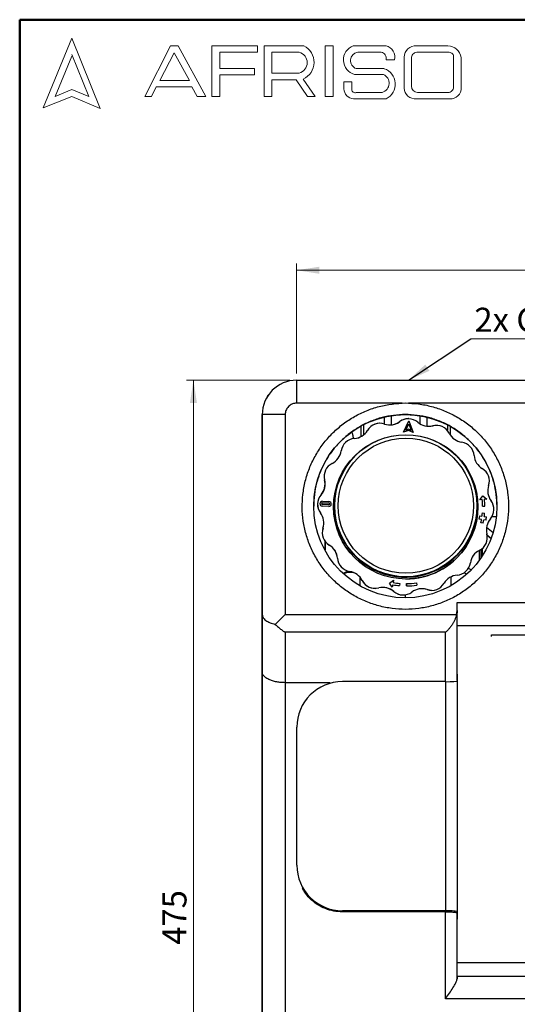
# Model space of a CAD drawing. Units: millimetres. Extents: x 10 to 416, y 10 to 287.
# Drawn here: x 10 to 82, y 144 to 287 of the extents above; entities that cross this region are included whole.
import ezdxf

# ---------------------------------------------------------------- set-up
doc = ezdxf.new("R2010")
doc.units = ezdxf.units.MM
doc.styles.add('SLDTEXTSTYLE0', font='TXT', dxfattribs={"width": 0.75})
doc.styles.add('SLDTEXTSTYLE3', font='TXT', dxfattribs={"width": 0.694444})
doc.dimstyles.new('SLDDIMSTYLE0', dxfattribs={"dimtxt": 3.5, "dimasz": 3.302, "dimexe": 0, "dimexo": 0.0625, "dimgap": 0.875, "dimtad": 1, "dimdec": 0, "dimlfac": 3, "dimrnd": 1e-09, "dimzin": 12, "dimdsep": 46, "dimtxsty": 'SLDTEXTSTYLE0', "dimsah": 1, "dimcen": 0.09, "dimadec": 0, "dimazin": 3, "dimtfac": 1, "dimtdec": 0, "dimtofl": 0, "dimtmove": 0, "dimatfit": 3, "dimfxl": 1, "dimfrac": 2, "dimtolj": 1, "dimtzin": 12, "dimarcsym": 0})
doc.dimstyles.new('SLDDIMSTYLE1', dxfattribs={"dimtxt": 0.18, "dimasz": 3.302, "dimexe": 0, "dimexo": 0.0625, "dimgap": 0, "dimtad": 0, "dimtih": 1, "dimtoh": 1, "dimdec": 0, "dimrnd": 1e-09, "dimzin": 0, "dimdsep": 46, "dimtxsty": 'Standard', "dimsah": 1, "dimcen": 0.09, "dimadec": 0, "dimazin": 0, "dimtfac": 3.302, "dimtdec": 0, "dimtofl": 0, "dimtmove": 0, "dimatfit": 3, "dimfxl": 1, "dimfrac": 2, "dimtolj": 1, "dimtzin": 0, "dimarcsym": 0})

# ---------------------------------------------------------------- blocks, each defined once
blk = doc.blocks.new('_D')
at = {"color": 150, "linetype": 'Continuous', "lineweight": 0}
for p, q in [((50.27, 235.55), (50.27, 251.55)), ((123.61, 235.55), (123.61, 251.55)), ((50.27, 250.55), (123.61, 250.55))]:
    blk.add_line(p, q, dxfattribs=at)
at = {"color": 150, "linetype": 'Continuous', "lineweight": 18}
for points in [[(50.27, 250.55), (53.57, 250.04), (53.57, 251.06)], [(123.61, 250.55), (120.3, 251.06), (120.3, 250.04)]]:
    blk.add_solid(points, dxfattribs=at)
at = {"color": 150, "linetype": 'Continuous', "lineweight": 18, "insert": (83.55, 255.06), "char_height": 3.5, "attachment_point": 1, "rotation": 0.0007, "style": 'SLDTEXTSTYLE0'}
blk.add_mtext('220', dxfattribs=at)
blk = doc.blocks.new('_D_1')
at = {"color": 150, "linetype": 'Continuous', "lineweight": 0}
for p, q in [((49.27, 234.55), (34.27, 234.55)), ((35.27, 234.55), (35.27, 76.21)), ((49.27, 76.21), (34.27, 76.21))]:
    blk.add_line(p, q, dxfattribs=at)
at = {"color": 150, "linetype": 'Continuous', "lineweight": 18}
for points in [[(35.27, 234.55), (34.76, 231.25), (35.78, 231.25)], [(35.27, 76.21), (35.78, 79.52), (34.76, 79.52)]]:
    blk.add_solid(points, dxfattribs=at)
at = {"color": 150, "linetype": 'Continuous', "lineweight": 18, "insert": (30.76, 152.42), "char_height": 3.5, "attachment_point": 1, "rotation": 90.0007, "style": 'SLDTEXTSTYLE0'}
blk.add_mtext('475', dxfattribs=at)
blk = doc.blocks.new('SW_NOTE_0_1')
at = {"color": 0, "linetype": 'Continuous', "lineweight": 0}
blk.add_line((23.98, 0), (0, 0), dxfattribs=at)
at = {"color": 0, "linetype": 'Continuous', "lineweight": 0, "insert": (0.5, 4.52), "char_height": 3.5, "attachment_point": 1, "style": 'SLDTEXTSTYLE3'}
blk.add_mtext('2x GW G1"', dxfattribs=at)
blk = doc.blocks.new('SW_NOTE_0_2')
at = {"color": 0, "linetype": 'Continuous', "lineweight": 0}
blk.add_line((-24.15, 0), (0, 0), dxfattribs=at)
at = {"color": 0, "linetype": 'Continuous', "lineweight": 0, "insert": (-24.56, 4.52), "char_height": 3.5, "attachment_point": 1, "style": 'SLDTEXTSTYLE3'}
blk.add_mtext('2x GW G1"', dxfattribs=at)

msp = doc.modelspace()

# ---------------------------------------------------------------- linework, layer by layer
at = {"color": 7, "linetype": 'Continuous', "lineweight": 50}
for p, q in [((10, 10), (10, 287)), ((10, 287), (410, 287))]:
    msp.add_line(p, q, dxfattribs=at)
at = {"color": 7, "linetype": 'Continuous', "lineweight": 18}
for p, q in [((17.57, 284.32), (13.39, 274.2)), ((21.71, 274.1), (17.57, 284.32)), ((28.19, 275.84), (31.92, 283.2)), ((32.47, 282.2), (30.39, 278.14)), ((31.92, 283.2), (33.07, 283.2)), ((34.7, 278.14), (32.47, 282.2)), ((33.07, 283.2), (37.05, 275.81)), ((37.94, 275.81), (37.94, 283.2)), ((37.94, 283.2), (44.61, 283.2)), ((44.61, 282.27), (39.09, 282.27)), ((39.09, 282.27), (39.09, 279.88)), ((44.61, 283.2), (44.61, 282.27)), ((45.56, 275.81), (45.56, 283.2)), ((45.56, 283.2), (51.33, 283.2)), ((46.67, 282.27), (46.67, 279.23)), ((46.67, 282.27), (50.66, 282.27)), ((54.41, 283.2), (55.6, 283.2)), ((54.41, 283.2), (54.41, 275.84)), ((55.6, 283.2), (55.6, 275.84)), ((58.53, 283.2), (63.3, 283.2)), ((59.16, 282.27), (62.58, 282.27)), ((67.7, 283.2), (72.29, 283.2)), ((67.76, 282.27), (72.45, 282.27)), ((17.57, 281.71), (15.15, 275.85)), ((20.06, 275.81), (17.57, 281.95)), ((63.3, 281.16), (64.52, 281.16)), ((65.91, 281.56), (65.91, 277.05)), ((66.99, 281.38), (66.99, 277.35)), ((73.11, 281.51), (73.11, 277.22)), ((74.2, 281.52), (74.2, 277.12)), ((39.09, 279.88), (44.15, 279.88)), ((44.15, 279.88), (44.15, 278.96)), ((58.96, 279.88), (63.01, 279.88)), ((30.39, 278.14), (34.7, 278.14)), ((44.15, 278.96), (39.09, 278.96)), ((39.09, 278.96), (39.09, 275.81)), ((46.67, 279.23), (50.65, 279.23)), ((46.67, 275.81), (46.67, 278.26)), ((46.67, 278.26), (50.19, 278.26)), ((50.19, 278.26), (51.86, 275.84)), ((52.98, 275.84), (51.24, 278.36)), ((57.16, 277.94), (57.16, 276.93)), ((57.16, 277.94), (58.29, 277.94)), ((58.29, 277.94), (58.29, 276.83)), ((58.71, 279.04), (62.91, 279.04)), ((15.15, 275.85), (17.57, 276.83)), ((17.57, 276.83), (20.06, 275.81)), ((29.87, 277.22), (29.18, 275.84)), ((35.06, 277.22), (29.87, 277.22)), ((35.82, 275.81), (35.06, 277.22)), ((13.39, 274.2), (17.57, 275.81)), ((17.57, 275.81), (21.71, 274.1)), ((29.18, 275.84), (28.19, 275.84)), ((37.05, 275.81), (35.82, 275.81)), ((39.09, 275.81), (37.94, 275.81)), ((45.56, 275.81), (46.67, 275.81)), ((51.86, 275.84), (52.98, 275.84)), ((54.41, 275.84), (55.6, 275.84)), ((58.53, 275.5), (63.3, 275.5)), ((58.96, 276.41), (62.74, 276.41)), ((67.7, 275.5), (72.56, 275.5)), ((67.88, 276.41), (72.29, 276.41))]:
    msp.add_line(p, q, dxfattribs=at)
at = {"color": 7, "linetype": 'Continuous', "lineweight": 25}
for p, q in [((50.16, 234.55), (50.16, 234.55)), ((50.27, 234.55), (50.27, 231.21)), ((50.27, 234.55), (123.61, 234.55)), ((45.96, 232.08), (45.96, 232.08)), ((65.64, 231.21), (50.27, 231.21)), ((65.64, 231.21), (66.09, 231.24)), ((66.09, 231.24), (66.54, 231.21)), ((107.33, 231.22), (66.54, 231.21)), ((45.27, 207.65), (45.27, 229.55)), ((45.27, 229.55), (45.27, 200.46)), ((45.27, 81.21), (45.27, 229.55)), ((45.27, 229.55), (45.27, 229.55)), ((48.61, 229.55), (48.61, 200.46)), ((64.01, 229.39), (64.01, 228.05)), ((66.52, 229.55), (65.67, 229.55)), ((65.67, 229.55), (65.67, 229.55)), ((66.52, 229.55), (66.52, 229.55)), ((68.22, 229.38), (68.22, 228.2)), ((59.6, 227.84), (59.6, 226.32)), ((59.61, 227.85), (59.61, 226.33)), ((60.02, 228.06), (60.02, 226.6)), ((62.39, 228.28), (62.38, 228.28)), ((63.01, 229.17), (63.01, 228.19)), ((65.26, 228.53), (65.27, 228.53)), ((65.84, 226.98), (66.59, 228.62)), ((65.84, 226.98), (66.59, 228.62)), ((66.16, 227.28), (66.58, 228.19)), ((66.53, 228.96), (66.52, 228.96)), ((66.58, 228.19), (66.93, 227.25)), ((66.58, 228.19), (66.93, 227.25)), ((66.59, 228.62), (67.22, 226.93)), ((66.59, 228.62), (66.59, 228.62)), ((69.22, 229.16), (69.22, 227.86)), ((70.08, 227.93), (70.09, 227.93)), ((70.61, 227.99), (70.61, 227.99)), ((72.2, 228.05), (72.2, 227.27)), ((72.61, 227.83), (72.61, 226.61)), ((60.58, 227.25), (60.59, 227.25)), ((66.54, 227.24), (65.84, 226.98)), ((65.84, 226.98), (65.84, 226.98)), ((66.55, 227.42), (66.16, 227.28)), ((66.55, 227.42), (66.16, 227.28)), ((67.22, 226.93), (66.54, 227.24)), ((67.22, 226.93), (66.54, 227.24)), ((66.93, 227.25), (66.55, 227.42)), ((66.55, 227.42), (66.55, 227.42)), ((67.22, 226.93), (67.22, 226.93)), ((58.69, 226.07), (58.68, 226.07)), ((56.75, 224.28), (56.76, 224.28)), ((55.45, 222.45), (55.44, 222.45)), ((54.35, 220.06), (54.36, 220.06)), ((53.84, 217.88), (53.84, 217.88)), ((54.02, 216.93), (54.02, 216.93)), ((54.03, 216.7), (54.99, 216.66)), ((54.03, 216.7), (54.03, 216.7)), ((54.03, 216.7), (54.03, 216.7)), ((54.03, 216.7), (54.99, 216.66)), ((54.98, 216.42), (54.03, 216.46)), ((54.04, 216.93), (54.99, 216.9)), ((54.99, 216.66), (54.99, 216.66)), ((76.94, 217.17), (77.38, 217.71)), ((76.94, 217.17), (77.38, 217.71)), ((77.27, 217.2), (76.94, 217.17)), ((76.94, 217.17), (76.94, 217.17)), ((77.38, 217.71), (77.94, 217.26)), ((77.38, 217.71), (77.38, 217.71)), ((77.94, 217.26), (77.6, 217.23)), ((53.74, 215.25), (53.75, 215.25)), ((54.96, 216.19), (54.01, 216.22)), ((54.01, 216.22), (54.01, 216.22)), ((54.96, 216.19), (54.01, 216.22)), ((54.96, 216.19), (54.96, 216.19)), ((54.97, 216.19), (54.96, 216.19)), ((54.97, 216.19), (54.97, 216.19)), ((77.29, 215.25), (77.62, 215.23)), ((77.29, 215.25), (77.29, 215.25)), ((77.32, 216.23), (77.66, 216.23)), ((77.32, 216.23), (77.32, 216.23)), ((77.17, 214.29), (76.84, 214.34)), ((77.17, 214.29), (76.84, 214.34)), ((76.84, 214.34), (76.84, 214.34)), ((76.91, 214.81), (77.24, 214.77)), ((76.91, 214.81), (76.91, 214.81)), ((77.41, 213.74), (77.08, 213.81)), ((77.41, 213.74), (77.08, 213.81)), ((77.08, 213.81), (77.08, 213.81)), ((77.17, 214.29), (77.17, 214.29)), ((77.41, 213.74), (77.41, 213.74)), ((77.83, 214.18), (77.5, 214.23)), ((77.83, 214.18), (77.5, 214.23)), ((77.57, 214.73), (77.9, 214.69)), ((77.83, 214.18), (77.83, 214.18)), ((54.11, 213.03), (54.1, 213.03)), ((77.91, 213.19), (78.86, 212.39)), ((77.99, 212.04), (78.58, 211.54)), ((77.99, 212.03), (78.58, 211.54)), ((54.44, 209.87), (54.44, 211.09)), ((54.44, 211.09), (54.44, 209.87)), ((55.03, 210.57), (55.04, 210.57)), ((56.66, 211.65), (56.75, 211.69)), ((56.74, 211.69), (56.66, 211.65)), ((56.75, 211.69), (56.74, 211.69)), ((57.22, 210.81), (57.13, 210.77)), ((57.17, 210.97), (57.2, 210.99)), ((75.02, 210.82), (75.02, 210.82)), ((75.07, 210.95), (75.1, 210.93)), ((75.22, 211.05), (75.23, 211.05)), ((75.23, 211.05), (75.31, 211)), ((74.7, 210.2), (74.69, 210.2)), ((74.69, 210.2), (74.78, 210.15)), ((74.78, 210.15), (74.7, 210.2)), ((74.75, 210.36), (74.71, 210.39)), ((74.78, 210.15), (74.78, 210.15)), ((74.81, 210.49), (74.81, 210.49)), ((76.82, 209.78), (76.82, 208.3)), ((76.82, 209.78), (76.82, 208.3)), ((77.06, 209.91), (77.06, 208.63)), ((77.32, 209.03), (77.32, 210.11)), ((56.22, 208.66), (56.21, 208.66)), ((57.44, 206.63), (57.06, 206.41)), ((58, 206.73), (58.01, 206.73)), ((58.1, 206.63), (58.45, 206.63)), ((58.1, 206.63), (58.55, 206.56)), ((75.05, 206.34), (74.64, 206.53)), ((75.05, 206.35), (74.65, 206.54)), ((75.69, 206.97), (75.26, 207.17)), ((45.27, 167), (45.27, 204.98)), ((59.48, 205.93), (59.48, 204.64)), ((59.83, 205.42), (59.82, 205.42)), ((63.8, 205.04), (64.37, 205.44)), ((63.8, 205.04), (64.37, 205.44)), ((64.2, 204.46), (63.8, 205.04)), ((63.8, 205.04), (63.8, 205.04)), ((64.2, 204.46), (63.8, 205.04)), ((64.37, 205.44), (64.31, 205.12)), ((64.37, 205.44), (64.37, 205.44)), ((65.28, 205), (65.25, 204.67)), ((66.25, 204.96), (66.26, 204.63)), ((66.26, 204.63), (66.25, 204.96)), ((66.25, 204.96), (66.25, 204.96)), ((67.71, 205.07), (67.76, 204.74)), ((67.71, 205.07), (67.71, 205.07)), ((72.75, 204.67), (72.75, 205.96)), ((61.69, 204.26), (61.7, 204.26)), ((64.26, 204.79), (64.2, 204.46)), ((64.2, 204.46), (64.2, 204.46)), ((64.41, 203.82), (64.4, 203.82)), ((65.25, 204.67), (65.25, 204.67)), ((66.26, 204.63), (66.26, 204.63)), ((69.25, 204.09), (69.25, 204.09)), ((69.91, 203.98), (69.92, 203.98)), ((65.77, 203.3), (65.78, 203.3)), ((66.12, 202.89), (66.12, 203.33)), ((73.61, 202.21), (100.27, 202.21)), ((73.61, 201.04), (73.61, 202.21)), ((73.54, 200.46), (73.61, 201.04)), ((73.61, 201.04), (73.61, 200.77)), ((45.27, 200.46), (45.27, 192.12)), ((48.61, 200.46), (73.54, 200.46)), ((71.94, 197.88), (48.61, 197.88)), ((48.61, 197.88), (48.61, 190.55)), ((73.61, 190.96), (73.61, 198.98)), ((73.61, 198.89), (100.27, 198.89)), ((78.61, 197.53), (95.27, 197.53)), ((78.61, 197.27), (78.61, 197.53)), ((45.27, 192.12), (45.27, 81.21)), ((55.16, 190.55), (48.61, 190.55)), ((48.61, 190.55), (48.61, 81.21)), ((71.97, 190.7), (56.95, 190.7)), ((71.98, 157.37), (71.97, 190.7)), ((73.61, 191.81), (73.62, 191.81)), ((73.62, 191.81), (73.64, 190.84)), ((73.64, 190.84), (73.64, 157.22)), ((50.31, 164.01), (50.31, 184.06)), ((45.27, 167), (45.27, 167)), ((45.27, 148.71), (45.27, 162.05)), ((71.94, 157.22), (56.91, 157.22)), ((71.98, 157.37), (56.95, 157.37)), ((71.94, 144.58), (71.94, 157.22)), ((73.61, 147.47), (73.61, 157.07)), ((73.61, 157.07), (73.61, 156.17)), ((73.62, 156.26), (73.61, 156.26)), ((73.64, 157.22), (73.62, 156.26)), ((73.61, 147.8), (73.61, 149.78)), ((100.27, 149.78), (73.61, 149.78)), ((73.61, 147.8), (73.61, 147.47)), ((100.27, 147.8), (73.61, 147.8)), ((101.94, 144.58), (71.94, 144.58))]:
    msp.add_line(p, q, dxfattribs=at)
at = {"color": 8, "linetype": 'Continuous', "lineweight": 25}
for p, q in [((78.7, 214.71), (79.34, 214.71)), ((71.94, 190.75), (71.94, 197.88)), ((56.95, 190.7), (56.9, 190.75)), ((50.23, 184.13), (50.31, 184.06)), ((50.31, 164.01), (50.23, 163.93)), ((45.27, 162.05), (45.27, 162.05)), ((56.81, 157.23), (56.95, 157.37)), ((45.27, 148.71), (45.27, 148.71))]:
    msp.add_line(p, q, dxfattribs=at)
at = {"color": 7, "linetype": 'Continuous', "lineweight": 25, "flags": 128}
for points in [[(48.61, 229.55), (47.96, 229.55), (47.33, 229.55), (46.75, 229.55), (46.25, 229.55), (45.83, 229.55), (45.53, 229.55), (45.34, 229.55), (45.27, 229.55)], [(70.08, 227.93), (70.43, 227.99), (70.61, 227.99)], [(58.09, 206.63), (57.81, 206.63), (57.6, 206.63), (57.48, 206.63), (57.44, 206.63), (57.48, 206.63), (57.61, 206.63), (57.82, 206.63), (58.1, 206.63)], [(69.91, 203.98), (69.59, 204), (69.25, 204.09)]]:
    msp.add_lwpolyline(points, dxfattribs=at)
at = {"color": 7, "linetype": 'Continuous', "lineweight": 25}
for centre, radius in [((66.09, 216.22), 13.33), ((66.16, 216.13), 10.5), ((66.16, 216.29), 10.33), ((66.16, 216.29), 9.83)]:
    msp.add_circle(centre, radius, dxfattribs=at)
at = {"color": 7, "linetype": 'Continuous', "lineweight": 18}
for centre, radius, start, end in [((50.25, 280.75), 1.57, 284.7044, 74.8386), ((50.15, 280.8), 2.67, 294.1232, 63.8096), ((59.26, 281.15), 2.18, 109.6562, 255.491), ((59.36, 281.05), 1.24, 99.3041, 250.7427), ((62.43, 281.38), 0.898, 345.9484, 80.3354), ((62.89, 281.57), 1.68, 345.8361, 75.9809), ((67.66, 281.44), 1.76, 88.6848, 176.0518), ((67.81, 281.45), 0.82, 93.5924, 185.1445), ((72.23, 281.2), 2, 9.0945, 88.2654), ((72.42, 281.58), 0.692, 354.4581, 87.2188), ((62.28, 277.63), 2.36, 295.5234, 71.9696), ((62.33, 277.76), 1.4, 286.9018, 65.8004), ((58.6, 276.93), 1.43, 180, 267.1065), ((58.78, 276.86), 0.484, 183.4401, 291.8411), ((67.54, 277.13), 1.64, 182.7626, 275.5567), ((67.93, 277.35), 0.942, 180, 266.7419), ((72.31, 277.21), 0.794, 268.162, 0.7736), ((72.66, 277.04), 1.55, 266.2511, 2.7202)]:
    msp.add_arc(centre, radius, start, end, dxfattribs=at)
at = {"color": 7, "linetype": 'Continuous', "lineweight": 25}
for centre, radius, start, end in [((50.27, 229.55), 5, 90.0007, 180.0007), ((62.38, 226.2), 2.08, 90.0069, 149.677), ((62.39, 226.2), 2.08, 71.3242, 149.677), ((63.83, 230.44), 2.39, 251.3242, 307.177), ((63.82, 230.44), 2.39, 270.0069, 307.177), ((66.52, 226.87), 2.08, 90.0069, 127.177), ((66.53, 226.87), 2.08, 48.8242, 127.177), ((69.48, 230.24), 2.39, 228.8242, 284.6769), ((69.47, 230.24), 2.39, 270.0068, 284.677), ((70.61, 225.91), 2.08, 26.3242, 104.6769), ((58.52, 228.46), 2.39, 273.8242, 329.677), ((58.53, 228.46), 2.39, 273.8242, 329.677), ((74.63, 227.9), 2.39, 206.3242, 262.1769), ((58.82, 223.99), 2.08, 93.8242, 172.177), ((58.82, 223.99), 2.08, 93.8242, 172.177), ((74.02, 223.46), 2.08, 3.8242, 82.1769), ((54.38, 224.6), 2.39, 296.3243, 352.177), ((54.39, 224.6), 2.39, 296.3243, 352.177), ((78.49, 223.76), 2.39, 183.8242, 239.6769), ((56.37, 220.59), 2.08, 116.3243, 194.6769), ((56.37, 220.59), 2.08, 116.3243, 194.6769), ((66.15, 216.29), 10.4, 180.0006, 38.1551), ((66.15, 216.29), 10.4, 143.2371, 180.0006), ((66.15, 216.13), 10.5, 330.73, 38.01), ((76.23, 219.89), 2.08, 341.3242, 59.6769), ((52.04, 219.45), 2.39, 318.8243, 14.6769), ((52.03, 219.45), 2.39, 318.8243, 14.6769), ((80.47, 218.46), 2.39, 161.3242, 217.1769), ((55.4, 216.5), 2.08, 138.8243, 217.1769), ((55.41, 216.5), 2.08, 138.8243, 217.1769), ((54.02, 216.58), 0.357, 88.0006, 268.0005), ((54.02, 216.58), 0.357, 90.0069, 268.0005), ((54.03, 216.58), 0.119, 88.0006, 268.0005), ((54.97, 216.54), 0.357, 268.0006, 88.0005), ((54.98, 216.54), 0.119, 268.0006, 88.0005), ((54.98, 216.54), 0.119, 270.0069, 88.0005), ((66.16, 216.13), 11.17, 0.5006, 5.5006), ((66.16, 216.13), 11.17, 0.5006, 5.5006), ((66.16, 216.13), 11.5, 0.5006, 5.5006), ((76.9, 215.75), 2.08, 318.8243, 37.1769), ((51.84, 213.8), 2.39, 341.3242, 37.1769), ((51.85, 213.8), 2.39, 341.3242, 37.1769), ((66.16, 216.13), 11.17, 353.0006, 355.5006), ((66.16, 216.13), 11.17, 353.0006, 355.5006), ((66.16, 216.13), 11.5, 353.0006, 355.5006), ((66.16, 216.13), 10.83, 350.5006, 353.0006), ((66.16, 216.13), 10.83, 350.5006, 353.0006), ((66.16, 216.13), 11.17, 348.0006, 350.5006), ((66.16, 216.13), 11.17, 348.0006, 350.5006), ((66.16, 216.13), 11.5, 348.0006, 350.5006), ((66.16, 216.13), 11.83, 350.5006, 353.0006), ((80.27, 212.81), 2.39, 138.8243, 194.6769), ((56.09, 212.36), 2.08, 161.3242, 239.6769), ((56.08, 212.36), 2.08, 161.3242, 239.6769), ((75.94, 211.67), 2.08, 296.3243, 14.6769), ((53.82, 208.5), 2.39, 3.8242, 59.6769), ((53.83, 208.5), 2.39, 3.8242, 59.6769), ((66.15, 216.13), 10.33, 206.9068, 209.0943), ((66.15, 216.13), 10.5, 325.2712, 330.73), ((66.15, 216.13), 10.33, 326.9069, 329.0944), ((76.52, 209.65), 1.91, 132.8113, 137.9328), ((66.15, 216.13), 10.5, 270.0069, 325.2712), ((76.52, 209.65), 1.91, 158.0644, 163.1899), ((77.92, 207.66), 2.39, 116.3243, 172.177), ((58.29, 208.8), 2.08, 183.8242, 262.1769), ((58.29, 208.8), 2.08, 183.8242, 262.1769), ((73.49, 208.27), 2.08, 273.8242, 352.177), ((57.68, 204.36), 2.39, 26.3242, 82.1769), ((57.68, 204.36), 2.39, 26.3242, 82.1769), ((61.69, 206.35), 2.08, 206.3242, 270.0069), ((61.7, 206.35), 2.08, 206.3242, 284.6769), ((66.16, 216.13), 11.17, 260.5006, 265.5006), ((66.16, 216.13), 11.17, 270.5006, 278.0006), ((66.16, 216.13), 11.17, 270.5006, 278.0006), ((69.92, 206.06), 2.08, 251.3242, 329.677), ((73.79, 203.8), 2.39, 93.8242, 149.677), ((62.83, 202.02), 2.39, 48.8242, 104.6769), ((62.82, 202.02), 2.39, 48.8242, 90.0069), ((66.16, 216.13), 11.5, 260.5006, 265.4888), ((66.16, 216.13), 11.5, 260.5006, 265.4888), ((65.77, 205.39), 2.08, 228.8242, 270.0069), ((65.78, 205.39), 2.08, 228.8242, 307.177), ((66.16, 216.13), 11.5, 270.5006, 278.0192), ((68.49, 201.82), 2.39, 71.3242, 127.177), ((68.48, 201.82), 2.39, 71.3242, 90.0069)]:
    msp.add_arc(centre, radius, start, end, dxfattribs=at)
for centre, major_axis, ratio, start_param, end_param in [((57, 184.01), (-4.75, 4.75), 0.992433, 5.501663, 7.064863), ((71.97, 190.84), (1.67, 0), 0.087489, 4.713938, 6.284734), ((57, 164.06), (4.75, 4.75), 0.992433, 2.359915, 3.923115), ((71.97, 157.22), (1.67, 0), 0.087488, 6.281636, 7.852433)]:
    msp.add_ellipse(centre, major_axis=major_axis, ratio=ratio, start_param=start_param, end_param=end_param, dxfattribs=at)
for points, knots in [([(45.98, 232.07), (46.02, 232.16), (46.09, 232.31), (46.2, 232.43), (46.25, 232.49)], [0, 0, 0, 0, 0.580748, 1, 1, 1, 1]), ([(50.27, 231.21), (50.06, 231.19), (49.74, 231.16), (49.35, 230.95), (49.09, 230.73), (48.87, 230.47), (48.66, 230.08), (48.63, 229.76), (48.61, 229.55)], [0, 0, 0, 0, 0.239457, 0.368361, 0.5, 0.631639, 0.760543, 1, 1, 1, 1]), ([(65.67, 229.55), (65.81, 229.55), (66.1, 229.55), (66.38, 229.55), (66.52, 229.55)], [0, 0, 0, 0, 0.514112, 1, 1, 1, 1]), ([(58.54, 226.05), (58.53, 226.24), (58.51, 226.57), (58.37, 226.88), (58.3, 227.01)], [0, 0, 0, 0, 0.557285, 1, 1, 1, 1]), ([(56.75, 211.69), (56.79, 211.65), (56.85, 211.58), (56.92, 211.48), (56.94, 211.45)], [0, 0, 0, 0, 0.739866, 1, 1, 1, 1]), ([(57.12, 211.1), (57.15, 211.02), (57.19, 210.91), (57.21, 210.83), (57.22, 210.81)], [0, 0, 0, 0, 0.738158, 1, 1, 1, 1]), ([(75.02, 210.82), (75.07, 210.89), (75.15, 210.98), (75.21, 211.03), (75.23, 211.05)], [0, 0, 0, 0, 0.738158, 1, 1, 1, 1]), ([(74.7, 210.2), (74.72, 210.26), (74.74, 210.34), (74.79, 210.46), (74.81, 210.49)], [0, 0, 0, 0, 0.739866, 1, 1, 1, 1]), ([(57.14, 206.4), (57.23, 206.45), (57.55, 206.6), (57.87, 206.62), (58.1, 206.63)], [0, 0, 0, 0, 0.2782117, 1, 1, 1, 1]), ([(73.61, 200.77), (73.61, 200.66), (73.6, 200.54), (73.59, 200.14), (73.57, 199.67), (73.58, 199.31), (73.6, 199.16), (73.6, 199.11), (73.6, 199.06), (73.61, 199.02), (73.61, 198.98)], [0, 0, 0, 0, 0.125204, 0.139685, 0.499513, 0.749547, 0.834613, 0.860317, 0.874796, 1, 1, 1, 1]), ([(45.27, 200.46), (45.3, 200.31), (45.35, 200.02), (45.75, 199.61), (46.36, 199.26), (46.91, 199.11), (47.18, 199.03)], [0, 0, 0, 0, 0.252233, 0.511292, 0.764012, 1, 1, 1, 1]), ([(48.61, 200.46), (48.46, 200.31), (48.22, 200.07), (47.85, 199.7), (47.52, 199.37), (47.29, 199.14), (47.18, 199.03)], [0, 0, 0, 0, 0.295684, 0.505996, 0.768397, 1, 1, 1, 1]), ([(73.54, 200.46), (73.51, 200.33), (73.44, 200.05), (73.28, 199.68), (73.09, 199.31), (72.87, 198.94), (72.6, 198.57), (72.28, 198.21), (72.06, 198), (71.94, 197.88)], [0, 0, 0, 0, 0.1192487, 0.249925, 0.3685858, 0.49996, 0.6593044, 0.8144968, 1, 1, 1, 1]), ([(47.18, 199.03), (47.33, 198.89), (47.62, 198.62), (48.1, 198.23), (48.43, 198), (48.61, 197.88)], [0, 0, 0, 0, 0.315638, 0.624728, 1, 1, 1, 1]), ([(48.61, 190.55), (48.4, 190.55), (47.98, 190.57), (47.36, 190.65), (46.87, 190.77), (46.5, 190.9), (46.22, 191.02), (45.94, 191.17), (45.69, 191.35), (45.5, 191.54), (45.37, 191.73), (45.29, 191.92), (45.28, 192.05), (45.27, 192.12)], [0, 0, 0, 0, 0.113258, 0.228755, 0.352107, 0.416889, 0.4838, 0.57081, 0.658631, 0.74905, 0.831523, 0.909465, 1, 1, 1, 1]), ([(45.27, 162.05), (45.27, 162.09), (45.27, 162.17), (45.27, 162.29), (45.27, 162.41), (45.27, 162.53), (45.27, 162.65), (45.27, 162.77), (45.27, 163), (45.27, 163.33), (45.27, 163.76), (45.27, 164.18), (45.27, 164.72), (45.27, 165.36), (45.27, 165.9), (45.27, 166.25), (45.27, 166.48), (45.27, 166.67), (45.27, 166.8), (45.27, 166.88), (45.27, 166.93), (45.27, 166.97), (45.27, 166.99), (45.27, 167)], [0, 0, 0, 0, 0.016869, 0.033716, 0.050549, 0.067379, 0.084217, 0.101071, 0.117951, 0.179832, 0.241759, 0.305771, 0.369831, 0.500003, 0.630175, 0.694186, 0.758246, 0.820125, 0.882055, 0.911558, 0.941015, 0.970478, 1, 1, 1, 1]), ([(56.91, 157.22), (56.51, 157.24), (55.67, 157.28), (54.43, 157.65), (53.24, 158.26), (52.19, 159.13), (51.49, 159.97), (51.18, 160.51), (51.1, 160.66)], [0, 0, 0, 0, 0.171676, 0.353292, 0.542176, 0.734908, 0.92764, 1, 1, 1, 1]), ([(71.94, 157.22), (72.15, 157.21), (72.47, 157.21), (72.86, 157.19), (73.13, 157.17), (73.34, 157.15), (73.55, 157.12), (73.58, 157.09), (73.61, 157.07)], [0, 0, 0, 0, 0.239033, 0.367795, 0.499382, 0.631073, 0.760118, 1, 1, 1, 1]), ([(45.27, 143.76), (45.27, 143.76), (45.27, 143.78), (45.27, 143.8), (45.27, 143.82), (45.27, 143.85), (45.27, 143.87), (45.27, 143.91), (45.27, 143.97), (45.27, 144.09), (45.27, 144.28), (45.27, 144.51), (45.27, 144.87), (45.27, 145.4), (45.27, 146.04), (45.27, 146.58), (45.27, 147.01), (45.27, 147.43), (45.27, 147.79), (45.27, 148.08), (45.27, 148.29), (45.27, 148.5), (45.27, 148.64), (45.27, 148.71)], [0, 0, 0, 0, 0.0168687, 0.0337149, 0.0505485, 0.0673794, 0.0842174, 0.1010724, 0.1179544, 0.1798349, 0.2417622, 0.3057739, 0.3698335, 0.5000048, 0.6301761, 0.6941869, 0.7582474, 0.8201259, 0.8820552, 0.9115584, 0.9410148, 0.9704777, 1, 1, 1, 1]), ([(71.94, 144.58), (72.13, 144.85), (72.51, 145.38), (73.03, 146.16), (73.39, 146.78), (73.58, 147.21), (73.6, 147.38), (73.61, 147.47)], [0, 0, 0, 0, 0.250179, 0.500234, 0.749906, 0.880738, 1, 1, 1, 1])]:
    msp.add_open_spline(points, degree=3, knots=knots, dxfattribs=at)
for points in [[(66.09, 201.22), (65.45, 201.25), (64.15, 201.29), (62.24, 201.69), (60.39, 202.3), (58.64, 203.16), (57.01, 204.23), (55.54, 205.51), (54.24, 206.96), (53.14, 208.57), (52.26, 210.31), (51.61, 212.15), (51.21, 214.05), (51.05, 215.99), (51.15, 217.94), (51.5, 219.86), (52.09, 221.72), (52.92, 223.48), (53.97, 225.12), (55.22, 226.61), (56.66, 227.93), (58.25, 229.06), (59.97, 229.96), (61.8, 230.63), (63.7, 231.08), (65, 231.17), (65.64, 231.21)], [(66.54, 231.21), (67.19, 231.17), (68.49, 231.08), (70.39, 230.64), (72.21, 229.96), (73.94, 229.06), (75.53, 227.93), (76.97, 226.62), (78.22, 225.12), (79.27, 223.48), (80.1, 221.72), (80.69, 219.86), (81.04, 217.94), (81.13, 216), (80.98, 214.05), (80.57, 212.15), (79.93, 210.31), (79.04, 208.57), (77.95, 206.96), (76.65, 205.51), (75.18, 204.23), (73.55, 203.16), (71.8, 202.3), (69.95, 201.69), (68.04, 201.29), (66.74, 201.25), (66.09, 201.22)], [(65.67, 229.55), (65.1, 229.51), (63.96, 229.43), (62.29, 229.04), (60.68, 228.45), (59.16, 227.65), (57.76, 226.68), (56.49, 225.52), (55.38, 224.22), (54.44, 222.78), (53.7, 221.24), (53.16, 219.61), (52.82, 217.93), (52.78, 216.79), (52.76, 216.22)], [(79.43, 216.22), (79.41, 216.79), (79.36, 217.93), (79.02, 219.61), (78.49, 221.24), (77.74, 222.78), (76.81, 224.22), (75.7, 225.52), (74.43, 226.68), (73.02, 227.66), (71.5, 228.45), (69.9, 229.04), (68.23, 229.43), (67.09, 229.51), (66.52, 229.55)]]:
    msp.add_open_spline(points, degree=3, dxfattribs=at)

# ---------------------------------------------------------------- block references
at = {"color": 150, "linetype": 'Continuous', "lineweight": 0}
for name, p in [('SW_NOTE_0_1', (75.64, 240.58)), ('SW_NOTE_0_2', (100.7, 240.58))]:
    msp.add_blockref(name, p, dxfattribs=at)

# ---------------------------------------------------------------- dimensions: what is measured, and where the dimension line sits
at = {"color": 150, "linetype": 'Continuous', "lineweight": 18}
for base, p2, angle, picture, middle in [((123.61, 250.55), (123.61, 234.55), 0.0007, '_D', (87.43, 250.55)), ((35.27, 76.21), (50.27, 76.21), 270.0007, '_D_1', (35.27, 156.3))]:
    dim = msp.add_linear_dim(base=base, p1=(50.27, 234.55), p2=p2, angle=angle, dimstyle='SLDDIMSTYLE0', dxfattribs=at)
    dim.commit()
    dim.dimension.update_dxf_attribs({"geometry": picture, "text_midpoint": middle, "dimtype": 160})

# ---------------------------------------------------------------- leaders
at = {"color": 150, "linetype": 'Continuous', "lineweight": 0}
msp.add_leader([(66.54, 234.55), (75.64, 240.58)], dimstyle='SLDDIMSTYLE1', dxfattribs=at)

doc.saveas('drawing.dxf')
